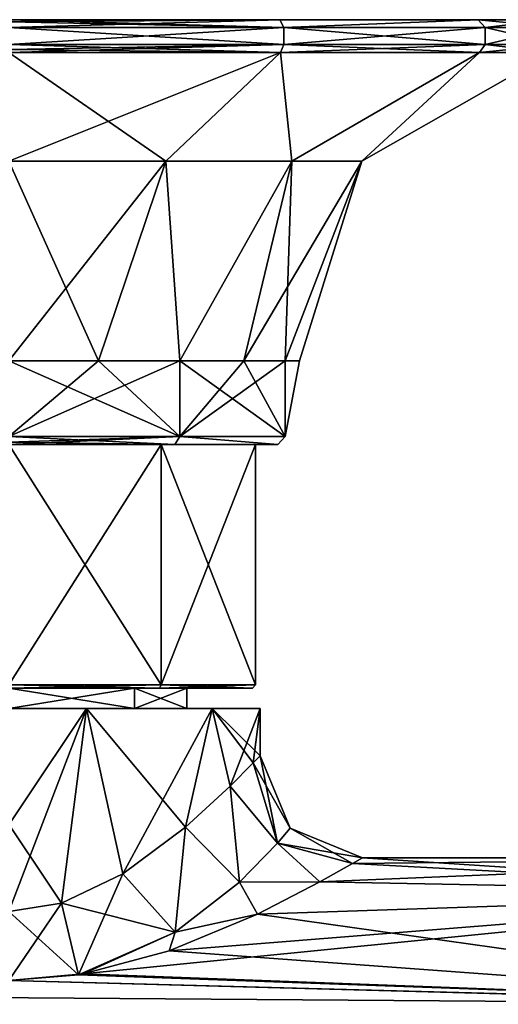
# Model space of a CAD drawing. Units: millimetres. Extents: x -171 to 167, y -219 to 10.
# Drawn here: x 76 to 106, y -63 to 0 of the extents above; entities that cross this region are included whole.
import ezdxf

# ---------------------------------------------------------------- set-up
doc = ezdxf.new("R2010")
doc.units = ezdxf.units.MM
doc.header["$LTSCALE"] = 65.185185
for name, color, linetype in [('281', 7, 'CONTINUOUS'), ('282', 7, 'CONTINUOUS'), ('283', 7, 'CONTINUOUS'), ('285', 7, 'CONTINUOUS'), ('287', 7, 'CONTINUOUS'), ('289', 7, 'CONTINUOUS'), ('290', 7, 'CONTINUOUS'), ('291', 7, 'CONTINUOUS'), ('292', 7, 'CONTINUOUS'), ('296', 7, 'CONTINUOUS'), ('298', 7, 'CONTINUOUS'), ('300', 7, 'CONTINUOUS'), ('65', 7, 'CONTINUOUS'), ('66', 7, 'CONTINUOUS'), ('69', 7, 'CONTINUOUS'), ('70', 7, 'CONTINUOUS'), ('73', 7, 'CONTINUOUS'), ('74', 7, 'CONTINUOUS'), ('77', 7, 'CONTINUOUS')]:
    doc.layers.add(name, color=color, linetype=linetype)

msp = doc.modelspace()

# ---------------------------------------------------------------- linework, layer by layer
at = {"layer": '281', "linetype": 'Continuous'}
for points in [[(75, -43.8, 11.32), (83.004, -43.8, 8.004), (75, -42.5, 11.32), (75, -43.8, 11.32)], [(75, -42.5, 11.32), (83.004, -43.8, 8.004), (83.004, -42.5, 8.004), (75, -42.5, 11.32)], [(83.004, -43.8, -8.004), (75, -43.8, -11.32), (83.004, -42.5, -8.004), (83.004, -43.8, -8.004)], [(75, -43.8, -11.32), (75, -42.5, -11.32), (83.004, -42.5, -8.004), (75, -43.8, -11.32)], [(83.004, -43.8, 8.004), (86.32, -43.8), (83.004, -42.5, 8.004), (83.004, -43.8, 8.004)], [(86.32, -43.8), (83.004, -43.8, -8.004), (86.32, -42.5), (86.32, -43.8)], [(83.004, -42.5, 8.004), (86.32, -43.8), (86.32, -42.5), (83.004, -42.5, 8.004)], [(86.32, -42.5), (83.004, -43.8, -8.004), (83.004, -42.5, -8.004), (86.32, -42.5)]]:
    msp.add_3dface(points, dxfattribs=at)
at = {"layer": '282', "linetype": 'Continuous'}
for points in [[(83.004, -42.5, -8.004), (75, -42.5, -11.32), (84.581, -42.5, -13.187), (83.004, -42.5, -8.004)], [(84.581, -42.5, -13.187), (75, -42.5, -11.32), (75, -42.5, -16.3), (84.581, -42.5, -13.187)], [(75, -42.5, 11.32), (83.004, -42.5, 8.004), (75, -42.5, 16.3), (75, -42.5, 11.32)], [(75, -42.5, 16.3), (83.004, -42.5, 8.004), (84.581, -42.5, 13.187), (75, -42.5, 16.3)], [(83.004, -42.5, 8.004), (86.32, -42.5), (84.581, -42.5, 13.187), (83.004, -42.5, 8.004)], [(86.32, -42.5), (83.004, -42.5, -8.004), (84.581, -42.5, -13.187), (86.32, -42.5)], [(84.581, -42.5, 13.187), (86.32, -42.5), (90.502, -42.5, -5.037), (84.581, -42.5, 13.187)], [(90.502, -42.5, -5.037), (86.32, -42.5), (84.581, -42.5, -13.187), (90.502, -42.5, -5.037)], [(90.502, -42.5, 5.037), (84.581, -42.5, 13.187), (90.502, -42.5, -5.037), (90.502, -42.5, 5.037)]]:
    msp.add_3dface(points, dxfattribs=at)
at = {"layer": '283', "linetype": 'Continuous'}
for points in [[(84.697, -27, 13.35), (75, -27, 16.5), (84.698, -42.3, 13.349), (84.697, -27, 13.35)], [(84.698, -42.3, 13.349), (75, -27, 16.5), (75, -42.3, 16.5), (84.698, -42.3, 13.349)], [(75, -27, -16.5), (84.697, -27, -13.35), (75, -42.3, -16.5), (75, -27, -16.5)], [(75, -42.3, -16.5), (84.697, -27, -13.35), (84.698, -42.3, -13.349), (75, -42.3, -16.5)], [(90.692, -27, 5.1), (84.697, -27, 13.35), (90.692, -42.3, 5.099), (90.692, -27, 5.1)], [(90.692, -42.3, 5.099), (84.697, -27, 13.35), (84.698, -42.3, 13.349), (90.692, -42.3, 5.099)], [(84.697, -27, -13.35), (90.692, -27, -5.1), (84.698, -42.3, -13.349), (84.697, -27, -13.35)], [(84.698, -42.3, -13.349), (90.692, -27, -5.1), (90.692, -42.3, -5.099), (84.698, -42.3, -13.349)], [(90.692, -27, -5.1), (90.692, -27, 5.1), (90.692, -42.3, -5.099), (90.692, -27, -5.1)], [(90.692, -42.3, -5.099), (90.692, -27, 5.1), (90.692, -42.3, 5.099), (90.692, -42.3, -5.099)]]:
    msp.add_3dface(points, dxfattribs=at)
at = {"layer": '285', "linetype": 'Continuous'}
for points in [[(75, -42.5, 16.3), (84.581, -42.5, 13.187), (75, -42.3, 16.5), (75, -42.5, 16.3)], [(84.581, -42.5, 13.187), (84.698, -42.3, 13.349), (75, -42.3, 16.5), (84.581, -42.5, 13.187)], [(84.581, -42.5, -13.187), (75, -42.5, -16.3), (84.698, -42.3, -13.349), (84.581, -42.5, -13.187)], [(75, -42.5, -16.3), (75, -42.3, -16.5), (84.698, -42.3, -13.349), (75, -42.5, -16.3)], [(84.581, -42.5, 13.187), (90.502, -42.5, 5.037), (84.698, -42.3, 13.349), (84.581, -42.5, 13.187)], [(90.502, -42.5, -5.037), (84.581, -42.5, -13.187), (90.692, -42.3, -5.099), (90.502, -42.5, -5.037)], [(84.581, -42.5, -13.187), (84.698, -42.3, -13.349), (90.692, -42.3, -5.099), (84.581, -42.5, -13.187)], [(90.502, -42.5, 5.037), (90.692, -42.3, 5.099), (84.698, -42.3, 13.349), (90.502, -42.5, 5.037)], [(90.502, -42.5, 5.037), (90.502, -42.5, -5.037), (90.692, -42.3, 5.099), (90.502, -42.5, 5.037)], [(90.502, -42.5, -5.037), (90.692, -42.3, -5.099), (90.692, -42.3, 5.099), (90.502, -42.5, -5.037)]]:
    msp.add_3dface(points, dxfattribs=at)
at = {"layer": '287', "linetype": 'Continuous'}
for points in [[(85.874, -26.5, -14.967), (75, -26.5, -18.5), (85.874, -21.691, -14.967), (85.874, -26.5, -14.967)], [(85.874, -21.691, -14.967), (75, -26.5, -18.5), (80.717, -21.691, -17.595), (85.874, -21.691, -14.967)], [(80.717, -21.691, -17.595), (75, -26.5, -18.5), (75, -21.691, -18.5), (80.717, -21.691, -17.595)], [(75, -26.5, 18.5), (85.874, -26.5, 14.967), (75, -21.691, 18.5), (75, -26.5, 18.5)], [(75, -21.691, 18.5), (85.874, -26.5, 14.967), (80.717, -21.691, 17.595), (75, -21.691, 18.5)], [(80.717, -21.691, 17.595), (85.874, -26.5, 14.967), (85.874, -21.691, 14.967), (80.717, -21.691, 17.595)], [(92.595, -26.5, -5.717), (85.874, -26.5, -14.967), (92.595, -21.691, -5.717), (92.595, -26.5, -5.717)], [(92.595, -21.691, -5.717), (85.874, -26.5, -14.967), (89.967, -21.691, -10.874), (92.595, -21.691, -5.717)], [(89.967, -21.691, -10.874), (85.874, -26.5, -14.967), (85.874, -21.691, -14.967), (89.967, -21.691, -10.874)], [(85.874, -26.5, 14.967), (92.595, -26.5, 5.717), (85.874, -21.691, 14.967), (85.874, -26.5, 14.967)], [(85.874, -21.691, 14.967), (92.595, -26.5, 5.717), (89.967, -21.691, 10.874), (85.874, -21.691, 14.967)], [(89.967, -21.691, 10.874), (92.595, -26.5, 5.717), (92.595, -21.691, 5.717), (89.967, -21.691, 10.874)], [(92.595, -26.5, 5.717), (92.595, -26.5, -5.717), (92.595, -21.691, 5.717), (92.595, -26.5, 5.717)], [(92.595, -21.691, 5.717), (92.595, -26.5, -5.717), (93.5, -21.691), (92.595, -21.691, 5.717)], [(93.5, -21.691), (92.595, -26.5, -5.717), (92.595, -21.691, -5.717), (93.5, -21.691)]]:
    msp.add_3dface(points, dxfattribs=at)
at = {"layer": '289', "linetype": 'Continuous'}
for points in [[(75, -9.004, -23.04), (75, -2.076, -34.598), (92.299, -2.076, -29.962), (75, -9.004, -23.04)], [(84.997, -9.004, -20.758), (75, -9.004, -23.04), (92.299, -2.076, -29.962), (84.997, -9.004, -20.758)], [(75, -9.004, 23.04), (84.997, -9.004, 20.758), (75, -2.076, 34.598), (75, -9.004, 23.04)], [(75, -2.076, 34.598), (84.997, -9.004, 20.758), (92.299, -2.076, 29.962), (75, -2.076, 34.598)], [(93.013, -9.004, -14.365), (84.997, -9.004, -20.758), (92.299, -2.076, -29.962), (93.013, -9.004, -14.365)], [(84.997, -9.004, 20.758), (93.013, -9.004, 14.365), (92.299, -2.076, 29.962), (84.997, -9.004, 20.758)], [(104.962, -2.076, -17.299), (93.013, -9.004, -14.365), (92.299, -2.076, -29.962), (104.962, -2.076, -17.299)], [(92.299, -2.076, 29.962), (93.013, -9.004, 14.365), (104.962, -2.076, 17.299), (92.299, -2.076, 29.962)], [(97.462, -9.004, -5.127), (93.013, -9.004, -14.365), (104.962, -2.076, -17.299), (97.462, -9.004, -5.127)], [(93.013, -9.004, 14.365), (97.462, -9.004, 5.127), (104.962, -2.076, 17.299), (93.013, -9.004, 14.365)], [(97.462, -9.004, 5.127), (97.462, -9.004, -5.127), (109.598, -2.076, 0), (97.462, -9.004, 5.127)], [(109.598, -2.076, 0), (97.462, -9.004, -5.127), (104.962, -2.076, -17.299), (109.598, -2.076, 0)], [(104.962, -2.076, 17.299), (97.462, -9.004, 5.127), (109.598, -2.076, 0), (104.962, -2.076, 17.299)], [(75, -21.691, 18.5), (80.717, -21.691, 17.595), (75, -9.004, 23.04), (75, -21.691, 18.5)], [(80.717, -21.691, 17.595), (84.997, -9.004, 20.758), (75, -9.004, 23.04), (80.717, -21.691, 17.595)], [(80.717, -21.691, -17.595), (75, -21.691, -18.5), (84.997, -9.004, -20.758), (80.717, -21.691, -17.595)], [(75, -21.691, -18.5), (75, -9.004, -23.04), (84.997, -9.004, -20.758), (75, -21.691, -18.5)], [(80.717, -21.691, 17.595), (85.874, -21.691, 14.967), (84.997, -9.004, 20.758), (80.717, -21.691, 17.595)], [(85.874, -21.691, -14.967), (80.717, -21.691, -17.595), (84.997, -9.004, -20.758), (85.874, -21.691, -14.967)], [(85.874, -21.691, 14.967), (93.013, -9.004, 14.365), (84.997, -9.004, 20.758), (85.874, -21.691, 14.967)], [(85.874, -21.691, -14.967), (84.997, -9.004, -20.758), (93.013, -9.004, -14.365), (85.874, -21.691, -14.967)], [(85.874, -21.691, 14.967), (89.967, -21.691, 10.874), (93.013, -9.004, 14.365), (85.874, -21.691, 14.967)], [(89.967, -21.691, -10.874), (85.874, -21.691, -14.967), (93.013, -9.004, -14.365), (89.967, -21.691, -10.874)], [(89.967, -21.691, 10.874), (92.595, -21.691, 5.717), (93.013, -9.004, 14.365), (89.967, -21.691, 10.874)], [(92.595, -21.691, -5.717), (89.967, -21.691, -10.874), (97.462, -9.004, -5.127), (92.595, -21.691, -5.717)], [(89.967, -21.691, -10.874), (93.013, -9.004, -14.365), (97.462, -9.004, -5.127), (89.967, -21.691, -10.874)], [(92.595, -21.691, 5.717), (93.5, -21.691), (97.462, -9.004, 5.127), (92.595, -21.691, 5.717)], [(92.595, -21.691, 5.717), (97.462, -9.004, 5.127), (93.013, -9.004, 14.365), (92.595, -21.691, 5.717)], [(93.5, -21.691), (92.595, -21.691, -5.717), (97.462, -9.004, -5.127), (93.5, -21.691)], [(93.5, -21.691), (97.462, -9.004, -5.127), (97.462, -9.004, 5.127), (93.5, -21.691)]]:
    msp.add_3dface(points, dxfattribs=at)
at = {"layer": '290', "linetype": 'Continuous'}
for points in [[(92.5, -1.585, -30.311), (75, -1.585, -35), (92.5, -0.5, -30.311), (92.5, -1.585, -30.311)], [(92.5, -0.5, -30.311), (75, -1.585, -35), (75, -0.5, -35), (92.5, -0.5, -30.311)], [(75, -1.585, 35), (92.5, -1.585, 30.311), (75, -0.5, 35), (75, -1.585, 35)], [(75, -0.5, 35), (92.5, -1.585, 30.311), (92.5, -0.5, 30.311), (75, -0.5, 35)], [(105.311, -1.585, -17.5), (92.5, -1.585, -30.311), (105.311, -0.5, -17.5), (105.311, -1.585, -17.5)], [(105.311, -0.5, -17.5), (92.5, -1.585, -30.311), (92.5, -0.5, -30.311), (105.311, -0.5, -17.5)], [(92.5, -1.585, 30.311), (105.311, -1.585, 17.5), (92.5, -0.5, 30.311), (92.5, -1.585, 30.311)], [(92.5, -0.5, 30.311), (105.311, -1.585, 17.5), (105.311, -0.5, 17.5), (92.5, -0.5, 30.311)], [(110, -1.585, 0), (105.311, -1.585, -17.5), (110, -0.5, 0), (110, -1.585, 0)], [(110, -0.5, 0), (105.311, -1.585, -17.5), (105.311, -0.5, -17.5), (110, -0.5, 0)], [(105.311, -1.585, 17.5), (110, -1.585, 0), (105.311, -0.5, 17.5), (105.311, -1.585, 17.5)], [(105.311, -0.5, 17.5), (110, -1.585, 0), (110, -0.5, 0), (105.311, -0.5, 17.5)]]:
    msp.add_3dface(points, dxfattribs=at)
at = {"layer": '291', "linetype": 'Continuous'}
for points in [[(92.243, 0, -29.882), (75, 0, -34.5), (92.243, 0, 29.882), (92.243, 0, -29.882)], [(92.243, 0, 29.882), (75, 0, -34.5), (75, 0, 34.5), (92.243, 0, 29.882)], [(104.875, 0, -17.254), (92.243, 0, -29.882), (104.875, 0, 17.254), (104.875, 0, -17.254)], [(104.875, 0, 17.254), (92.243, 0, -29.882), (92.243, 0, 29.882), (104.875, 0, 17.254)], [(109.499, 0, 0), (104.875, 0, -17.254), (104.875, 0, 17.254), (109.499, 0, 0)]]:
    msp.add_3dface(points, dxfattribs=at)
at = {"layer": '292', "linetype": 'Continuous'}
for points in [[(75, -27, 16.5), (84.697, -27, 13.35), (75, -27, 18), (75, -27, 16.5)], [(75, -27, 18), (84.697, -27, 13.35), (85.567, -27, 14.571), (75, -27, 18)], [(84.697, -27, -13.35), (75, -27, -16.5), (85.567, -27, -14.571), (84.697, -27, -13.35)], [(75, -27, -16.5), (75, -27, -18), (85.567, -27, -14.571), (75, -27, -16.5)], [(84.697, -27, 13.35), (90.692, -27, 5.1), (85.567, -27, 14.571), (84.697, -27, 13.35)], [(90.692, -27, -5.1), (84.697, -27, -13.35), (85.567, -27, -14.571), (90.692, -27, -5.1)], [(85.567, -27, 14.571), (90.692, -27, 5.1), (92.117, -27, 5.567), (85.567, -27, 14.571)], [(92.117, -27, -5.567), (90.692, -27, -5.1), (85.567, -27, -14.571), (92.117, -27, -5.567)], [(90.692, -27, 5.1), (90.692, -27, -5.1), (92.117, -27, -5.567), (90.692, -27, 5.1)], [(92.117, -27, 5.567), (90.692, -27, 5.1), (92.117, -27, -5.567), (92.117, -27, 5.567)]]:
    msp.add_3dface(points, dxfattribs=at)
at = {"layer": '296', "linetype": 'Continuous'}
for points in [[(75, -26.5, -18.5), (85.874, -26.5, -14.967), (75, -26.854, -18.354), (75, -26.5, -18.5)], [(75, -27, -18), (85.874, -26.5, -14.967), (85.567, -27, -14.571), (75, -27, -18)], [(85.874, -26.5, -14.967), (75, -27, -18), (75, -26.854, -18.354), (85.874, -26.5, -14.967)], [(85.874, -26.5, 14.967), (75, -26.5, 18.5), (85.567, -27, 14.571), (85.874, -26.5, 14.967)], [(85.567, -27, 14.571), (75, -26.5, 18.5), (75, -26.854, 18.354), (85.567, -27, 14.571)], [(75, -27, 18), (85.567, -27, 14.571), (75, -26.854, 18.354), (75, -27, 18)], [(85.874, -26.5, -14.967), (92.117, -27, -5.567), (85.567, -27, -14.571), (85.874, -26.5, -14.967)], [(85.874, -26.5, 14.967), (85.567, -27, 14.571), (92.117, -27, 5.567), (85.874, -26.5, 14.967)], [(85.874, -26.5, -14.967), (92.595, -26.5, -5.717), (92.117, -27, -5.567), (85.874, -26.5, -14.967)], [(92.595, -26.5, 5.717), (85.874, -26.5, 14.967), (92.117, -27, 5.567), (92.595, -26.5, 5.717)], [(92.595, -26.5, -5.717), (92.595, -26.5, 5.717), (92.117, -27, -5.567), (92.595, -26.5, -5.717)], [(92.595, -26.5, 5.717), (92.117, -27, 5.567), (92.117, -27, -5.567), (92.595, -26.5, 5.717)]]:
    msp.add_3dface(points, dxfattribs=at)
at = {"layer": '298', "linetype": 'Continuous'}
for points in [[(92.5, -0.5, 30.311), (92.243, 0, 29.882), (75, 0, 34.5), (92.5, -0.5, 30.311)], [(92.5, -0.5, 30.311), (75, 0, 34.5), (75, -0.146, 34.854), (92.5, -0.5, 30.311)], [(92.5, -0.5, -30.311), (75, -0.5, -35), (92.243, 0, -29.882), (92.5, -0.5, -30.311)], [(92.243, 0, -29.882), (75, -0.5, -35), (75, -0.146, -34.854), (92.243, 0, -29.882)], [(75, 0, -34.5), (92.243, 0, -29.882), (75, -0.146, -34.854), (75, 0, -34.5)], [(92.5, -0.5, 30.311), (104.875, 0, 17.254), (92.243, 0, 29.882), (92.5, -0.5, 30.311)], [(92.5, -0.5, -30.311), (92.243, 0, -29.882), (104.875, 0, -17.254), (92.5, -0.5, -30.311)], [(92.5, -0.5, 30.311), (105.311, -0.5, 17.5), (104.875, 0, 17.254), (92.5, -0.5, 30.311)], [(105.311, -0.5, -17.5), (92.5, -0.5, -30.311), (104.875, 0, -17.254), (105.311, -0.5, -17.5)], [(105.311, -0.5, 17.5), (110, -0.5, 0), (104.875, 0, 17.254), (105.311, -0.5, 17.5)], [(110, -0.5, 0), (109.499, 0, 0), (104.875, 0, 17.254), (110, -0.5, 0)], [(105.311, -0.5, -17.5), (104.875, 0, -17.254), (109.499, 0, 0), (105.311, -0.5, -17.5)], [(110, -0.5, 0), (105.311, -0.5, -17.5), (109.499, 0, 0), (110, -0.5, 0)], [(75, -0.5, 35), (92.5, -0.5, 30.311), (75, -0.146, 34.854), (75, -0.5, 35)]]:
    msp.add_3dface(points, dxfattribs=at)
at = {"layer": '300', "linetype": 'Continuous'}
for points in [[(92.299, -2.076, -29.962), (75, -2.076, -34.598), (92.5, -1.585, -30.311), (92.299, -2.076, -29.962)], [(92.5, -1.585, -30.311), (75, -2.076, -34.598), (75, -1.903, -34.887), (92.5, -1.585, -30.311)], [(92.299, -2.076, 29.962), (92.5, -1.585, 30.311), (75, -1.585, 35), (92.299, -2.076, 29.962)], [(92.299, -2.076, 29.962), (75, -1.585, 35), (75, -1.903, 34.887), (92.299, -2.076, 29.962)], [(75, -1.585, -35), (92.5, -1.585, -30.311), (75, -1.903, -34.887), (75, -1.585, -35)], [(92.299, -2.076, 29.962), (104.962, -2.076, 17.299), (92.5, -1.585, 30.311), (92.299, -2.076, 29.962)], [(104.962, -2.076, -17.299), (92.299, -2.076, -29.962), (105.311, -1.585, -17.5), (104.962, -2.076, -17.299)], [(92.299, -2.076, -29.962), (92.5, -1.585, -30.311), (105.311, -1.585, -17.5), (92.299, -2.076, -29.962)], [(104.962, -2.076, 17.299), (105.311, -1.585, 17.5), (92.5, -1.585, 30.311), (104.962, -2.076, 17.299)], [(104.962, -2.076, 17.299), (109.598, -2.076, 0), (105.311, -1.585, 17.5), (104.962, -2.076, 17.299)], [(109.598, -2.076, 0), (104.962, -2.076, -17.299), (110, -1.585, 0), (109.598, -2.076, 0)], [(104.962, -2.076, -17.299), (105.311, -1.585, -17.5), (110, -1.585, 0), (104.962, -2.076, -17.299)], [(109.598, -2.076, 0), (110, -1.585, 0), (105.311, -1.585, 17.5), (109.598, -2.076, 0)], [(75, -2.076, 34.598), (92.299, -2.076, 29.962), (75, -1.903, 34.887), (75, -2.076, 34.598)]]:
    msp.add_3dface(points, dxfattribs=at)
at = {"layer": '65', "color": 7, "linetype": 'Continuous'}
for points in [[(96.874, -53.661, 4.147), (94.803, -54.82, 8.405), (131.5, -53.3), (96.874, -53.661, 4.147)], [(131.5, -53.3), (94.803, -54.82, 8.405), (131.5, -55.52, 10.08), (131.5, -53.3)], [(97.5, -53.3), (96.874, -53.661, 4.147), (131.5, -53.3), (97.5, -53.3)], [(94.803, -54.82, 8.405), (90.821, -56.865, 12.586), (131.5, -55.52, 10.08), (94.803, -54.82, 8.405)], [(85.211, -59.213, 15.776), (79.726, -60.675, 17.309), (131.5, -55.52, 10.08), (85.211, -59.213, 15.776)], [(131.5, -55.52, 10.08), (79.726, -60.675, 17.309), (131.5, -62.609, 18.978), (131.5, -55.52, 10.08)], [(90.821, -56.865, 12.586), (85.211, -59.213, 15.776), (131.5, -55.52, 10.08), (90.821, -56.865, 12.586)], [(79.427, -60.727, 17.359), (75.002, -61.097, 17.705), (79.726, -60.675, 17.309), (79.427, -60.727, 17.359)], [(79.726, -60.675, 17.309), (75.002, -61.097, 17.705), (131.5, -62.609, 18.978), (79.726, -60.675, 17.309)], [(75.002, -61.097, 17.705), (-131.5, -69.884, 22.825), (131.5, -62.609, 18.978), (75.002, -61.097, 17.705)]]:
    msp.add_3dface(points, dxfattribs=at)
at = {"layer": '66', "color": 7, "linetype": 'Continuous'}
for points in [[(96.874, -53.661, -4.146), (131.5, -55.51, -10.06), (94.803, -54.82, -8.404), (96.874, -53.661, -4.146)], [(97.5, -53.3), (131.5, -55.51, -10.06), (96.874, -53.661, -4.146), (97.5, -53.3)], [(97.5, -53.3), (131.5, -53.3), (131.5, -55.51, -10.06), (97.5, -53.3)], [(94.803, -54.82, -8.404), (131.5, -55.51, -10.06), (90.821, -56.865, -12.586), (94.803, -54.82, -8.404)], [(131.5, -55.51, -10.06), (131.5, -62.6, -18.971), (90.821, -56.865, -12.586), (131.5, -55.51, -10.06)], [(90.821, -56.865, -12.586), (131.5, -62.6, -18.971), (85.209, -59.214, -15.777), (90.821, -56.865, -12.586)], [(85.209, -59.214, -15.777), (131.5, -62.6, -18.971), (79.723, -60.676, -17.31), (85.209, -59.214, -15.777)], [(79.43, -60.726, -17.358), (131.5, -62.6, -18.971), (74.998, -61.097, -17.705), (79.43, -60.726, -17.358)], [(79.723, -60.676, -17.31), (131.5, -62.6, -18.971), (79.43, -60.726, -17.358), (79.723, -60.676, -17.31)], [(131.5, -62.6, -18.971), (0, -66.1, -21.226), (-75.002, -61.097, -17.705), (131.5, -62.6, -18.971)], [(74.998, -61.097, -17.705), (131.5, -62.6, -18.971), (-75.002, -61.097, -17.705), (74.998, -61.097, -17.705)], [(131.5, -72.97, -23.606), (0, -66.1, -21.226), (131.5, -62.6, -18.971), (131.5, -72.97, -23.606)]]:
    msp.add_3dface(points, dxfattribs=at)
at = {"layer": '69', "color": 7, "linetype": 'Continuous'}
for points in [[(75.001, -56.709, 16), (78.361, -56.173, 15.643), (70.055, -43.8, 15.217), (75.001, -56.709, 16)], [(70.055, -43.8, 15.217), (78.361, -56.173, 15.643), (79.945, -43.8, 15.217), (70.055, -43.8, 15.217)], [(78.361, -56.173, 15.643), (82.261, -54.316, 14.257), (79.945, -43.8, 15.217), (78.361, -56.173, 15.643)], [(82.261, -54.316, 14.257), (86.252, -51.333, 11.375), (79.945, -43.8, 15.217), (82.261, -54.316, 14.257)], [(79.945, -43.8, 15.217), (86.252, -51.333, 11.375), (87.945, -43.8, 9.404), (79.945, -43.8, 15.217)], [(86.252, -51.333, 11.375), (89.082, -48.732, 7.596), (87.945, -43.8, 9.404), (86.252, -51.333, 11.375)], [(91, -46.8), (91, -43.8), (87.945, -43.8, 9.404), (91, -46.8)], [(90.555, -47.259, 3.748), (91, -46.8), (87.945, -43.8, 9.404), (90.555, -47.259, 3.748)], [(89.082, -48.732, 7.596), (90.555, -47.259, 3.748), (87.945, -43.8, 9.404), (89.082, -48.732, 7.596)]]:
    msp.add_3dface(points, dxfattribs=at)
at = {"layer": '70', "color": 7, "linetype": 'Continuous'}
for points in [[(79.945, -43.8, -15.217), (71.639, -56.173, -15.643), (70.055, -43.8, -15.217), (79.945, -43.8, -15.217)], [(74.999, -56.709, -16), (71.639, -56.173, -15.643), (79.945, -43.8, -15.217), (74.999, -56.709, -16)], [(78.359, -56.173, -15.644), (74.999, -56.709, -16), (79.945, -43.8, -15.217), (78.359, -56.173, -15.644)], [(82.26, -54.317, -14.258), (78.359, -56.173, -15.644), (79.945, -43.8, -15.217), (82.26, -54.317, -14.258)], [(87.945, -43.8, -9.404), (82.26, -54.317, -14.258), (79.945, -43.8, -15.217), (87.945, -43.8, -9.404)], [(86.252, -51.332, -11.375), (82.26, -54.317, -14.258), (87.945, -43.8, -9.404), (86.252, -51.332, -11.375)], [(89.082, -48.732, -7.595), (86.252, -51.332, -11.375), (87.945, -43.8, -9.404), (89.082, -48.732, -7.595)], [(91, -43.8), (89.082, -48.732, -7.595), (87.945, -43.8, -9.404), (91, -43.8)], [(89.082, -48.732, -7.595), (91, -43.8), (90.555, -47.259, -3.747), (89.082, -48.732, -7.595)], [(91, -43.8), (91, -46.8), (90.555, -47.259, -3.747), (91, -43.8)]]:
    msp.add_3dface(points, dxfattribs=at)
at = {"layer": '73', "color": 7, "linetype": 'Continuous'}
for points in [[(91, -46.8), (90.555, -47.259, 3.748), (92.904, -51.396, 0), (91, -46.8)], [(90.555, -47.259, 3.748), (89.082, -48.732, 7.596), (92.107, -52.357, 5.407), (90.555, -47.259, 3.748)], [(92.904, -51.396, 0), (90.555, -47.259, 3.748), (92.107, -52.357, 5.407), (92.904, -51.396, 0)], [(89.082, -48.732, 7.596), (86.252, -51.333, 11.375), (89.686, -54.84, 10.392), (89.082, -48.732, 7.596)], [(92.107, -52.357, 5.407), (89.082, -48.732, 7.596), (89.686, -54.84, 10.392), (92.107, -52.357, 5.407)], [(86.252, -51.333, 11.375), (82.261, -54.316, 14.257), (85.586, -58.013, 14.547), (86.252, -51.333, 11.375)], [(89.686, -54.84, 10.392), (86.252, -51.333, 11.375), (85.586, -58.013, 14.547), (89.686, -54.84, 10.392)], [(97.5, -53.3), (92.904, -51.396, 0), (92.107, -52.357, 5.407), (97.5, -53.3)], [(94.803, -54.82, 8.405), (92.107, -52.357, 5.407), (89.686, -54.84, 10.392), (94.803, -54.82, 8.405)], [(94.803, -54.82, 8.405), (96.874, -53.661, 4.147), (92.107, -52.357, 5.407), (94.803, -54.82, 8.405)], [(96.874, -53.661, 4.147), (97.5, -53.3), (92.107, -52.357, 5.407), (96.874, -53.661, 4.147)], [(82.261, -54.316, 14.257), (78.361, -56.173, 15.643), (85.586, -58.013, 14.547), (82.261, -54.316, 14.257)], [(90.821, -56.865, 12.586), (89.686, -54.84, 10.392), (85.586, -58.013, 14.547), (90.821, -56.865, 12.586)], [(90.821, -56.865, 12.586), (94.803, -54.82, 8.405), (89.686, -54.84, 10.392), (90.821, -56.865, 12.586)], [(79.427, -60.727, 17.359), (78.361, -56.173, 15.643), (75.001, -56.709, 16), (79.427, -60.727, 17.359)], [(78.361, -56.173, 15.643), (79.427, -60.727, 17.359), (85.586, -58.013, 14.547), (78.361, -56.173, 15.643)], [(75.002, -61.097, 17.705), (79.427, -60.727, 17.359), (75.001, -56.709, 16), (75.002, -61.097, 17.705)], [(85.211, -59.213, 15.776), (90.821, -56.865, 12.586), (85.586, -58.013, 14.547), (85.211, -59.213, 15.776)], [(79.427, -60.727, 17.359), (79.726, -60.675, 17.309), (85.586, -58.013, 14.547), (79.427, -60.727, 17.359)], [(79.726, -60.675, 17.309), (85.211, -59.213, 15.776), (85.586, -58.013, 14.547), (79.726, -60.675, 17.309)]]:
    msp.add_3dface(points, dxfattribs=at)
at = {"layer": '74', "color": 7, "linetype": 'Continuous'}
for points in [[(90.555, -47.259, -3.747), (91, -46.8), (92.107, -52.357, -5.406), (90.555, -47.259, -3.747)], [(91, -46.8), (92.904, -51.396, 0), (92.107, -52.357, -5.406), (91, -46.8)], [(89.082, -48.732, -7.595), (90.555, -47.259, -3.747), (92.107, -52.357, -5.406), (89.082, -48.732, -7.595)], [(86.252, -51.332, -11.375), (89.082, -48.732, -7.595), (89.687, -54.839, -10.391), (86.252, -51.332, -11.375)], [(89.687, -54.839, -10.391), (89.082, -48.732, -7.595), (92.107, -52.357, -5.406), (89.687, -54.839, -10.391)], [(82.26, -54.317, -14.258), (86.252, -51.332, -11.375), (85.587, -58.012, -14.546), (82.26, -54.317, -14.258)], [(85.587, -58.012, -14.546), (86.252, -51.332, -11.375), (89.687, -54.839, -10.391), (85.587, -58.012, -14.546)], [(92.904, -51.396, 0), (96.874, -53.661, -4.146), (92.107, -52.357, -5.406), (92.904, -51.396, 0)], [(97.5, -53.3), (96.874, -53.661, -4.146), (92.904, -51.396, 0), (97.5, -53.3)], [(94.803, -54.82, -8.404), (89.687, -54.839, -10.391), (92.107, -52.357, -5.406), (94.803, -54.82, -8.404)], [(96.874, -53.661, -4.146), (94.803, -54.82, -8.404), (92.107, -52.357, -5.406), (96.874, -53.661, -4.146)], [(79.43, -60.726, -17.358), (78.359, -56.173, -15.644), (82.26, -54.317, -14.258), (79.43, -60.726, -17.358)], [(79.43, -60.726, -17.358), (82.26, -54.317, -14.258), (85.587, -58.012, -14.546), (79.43, -60.726, -17.358)], [(90.821, -56.865, -12.586), (85.587, -58.012, -14.546), (89.687, -54.839, -10.391), (90.821, -56.865, -12.586)], [(94.803, -54.82, -8.404), (90.821, -56.865, -12.586), (89.687, -54.839, -10.391), (94.803, -54.82, -8.404)], [(79.43, -60.726, -17.358), (74.998, -61.097, -17.705), (78.359, -56.173, -15.644), (79.43, -60.726, -17.358)], [(74.998, -61.097, -17.705), (74.999, -56.709, -16), (78.359, -56.173, -15.644), (74.998, -61.097, -17.705)], [(90.821, -56.865, -12.586), (85.209, -59.214, -15.777), (85.587, -58.012, -14.546), (90.821, -56.865, -12.586)], [(79.723, -60.676, -17.31), (79.43, -60.726, -17.358), (85.587, -58.012, -14.546), (79.723, -60.676, -17.31)], [(85.209, -59.214, -15.777), (79.723, -60.676, -17.31), (85.587, -58.012, -14.546), (85.209, -59.214, -15.777)]]:
    msp.add_3dface(points, dxfattribs=at)
at = {"layer": '77', "color": 7, "linetype": 'Continuous'}
for points in [[(79.945, -43.8, -15.217), (70.055, -43.8, -15.217), (62.055, -43.8, -9.404), (79.945, -43.8, -15.217)], [(79.945, -43.8, -15.217), (62.055, -43.8, -9.404), (75, -43.8, -11.32), (79.945, -43.8, -15.217)], [(70.055, -43.8, 15.217), (79.945, -43.8, 15.217), (87.945, -43.8, 9.404), (70.055, -43.8, 15.217)], [(70.055, -43.8, 15.217), (87.945, -43.8, 9.404), (75, -43.8, 11.32), (70.055, -43.8, 15.217)], [(75, -43.8, 11.32), (87.945, -43.8, 9.404), (83.004, -43.8, 8.004), (75, -43.8, 11.32)], [(87.945, -43.8, -9.404), (79.945, -43.8, -15.217), (75, -43.8, -11.32), (87.945, -43.8, -9.404)], [(83.004, -43.8, -8.004), (87.945, -43.8, -9.404), (75, -43.8, -11.32), (83.004, -43.8, -8.004)], [(87.945, -43.8, 9.404), (91, -43.8), (83.004, -43.8, 8.004), (87.945, -43.8, 9.404)], [(83.004, -43.8, 8.004), (91, -43.8), (86.32, -43.8), (83.004, -43.8, 8.004)], [(86.32, -43.8), (87.945, -43.8, -9.404), (83.004, -43.8, -8.004), (86.32, -43.8)], [(91, -43.8), (87.945, -43.8, -9.404), (86.32, -43.8), (91, -43.8)]]:
    msp.add_3dface(points, dxfattribs=at)

doc.saveas('drawing.dxf')
